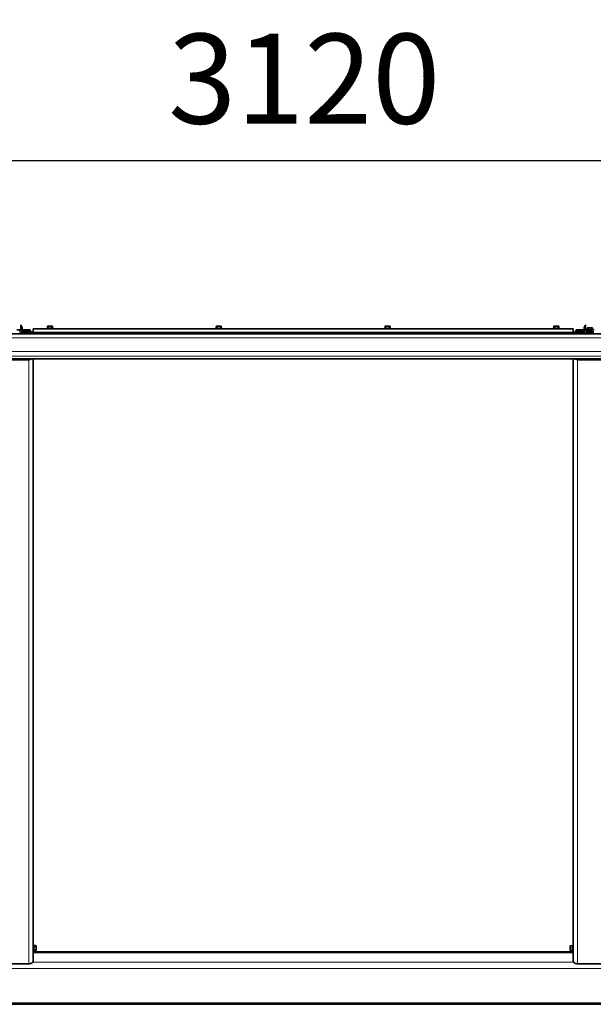
# Model space of a CAD drawing. Extents: x 0 to 32767, y -650 to 17953.
# Drawn here: x 13354 to 14374, y 11020 to 12769 of the extents above; entities that cross this region are included whole.
import ezdxf

# ---------------------------------------------------------------- set-up
doc = ezdxf.new("R2010")
doc.units = 0
doc.header["$LTSCALE"] = 3
doc.header["$MEASUREMENT"] = 0
doc.layers.get('DEFPOINTS').update_dxf_attribs({"linetype": 'CONTINUOUS'})
for name, color, linetype, lineweight in [('VELOPA-DIM', 2, 'CONTINUOUS', 15), ('VELOPA-Dun', 6, 'CONTINUOUS', 9), ('VELOPA-FIG25', 4, 'CONTINUOUS', 25)]:
    doc.layers.add(name, color=color, linetype=linetype, lineweight=lineweight)
doc.styles.add('2-5TXT', font='arial.ttf')
doc.dimstyles.new('VELOPA$0', dxfattribs={"dimscale": 0, "dimtxt": 2.5, "dimasz": 2, "dimexe": 2, "dimexo": 1, "dimgap": 1, "dimtad": 1, "dimdec": 0, "dimdsep": 46, "dimtxsty": '2-5TXT', "dimcen": 2, "dimadec": 0, "dimazin": 0, "dimtfac": 1, "dimtdec": 0, "dimtmove": 0, "dimatfit": 3, "dimfxl": 1, "dimtolj": 1, "dimtzin": 0, "dimarcsym": 0})

# ---------------------------------------------------------------- blocks, each defined once
blk = doc.blocks.new('*D72')
at = {"layer": 'DEFPOINTS', "color": 0, "ltscale": 3, "transparency": 16777216}
for p in [(15425.7, 12518.8), (15425.7, 12213.2), (12294.2, 12207.8)]:
    blk.add_point(p, dxfattribs=at)
at = {"layer": 'VELOPA-DIM', "color": 0, "lineweight": -2, "ltscale": 3, "transparency": 16777216}
for p, q in [((12294.2, 12271.7), (12294.2, 12646.7)), ((15425.7, 12277.1), (15425.7, 12646.7)), ((12422, 12518.8), (15297.9, 12518.8))]:
    blk.add_line(p, q, dxfattribs=at)
at = {"layer": 'VELOPA-DIM', "color": 0, "ltscale": 3, "transparency": 16777216}
for points in [[(12422, 12540.2), (12422, 12497.5), (12294.2, 12518.8)], [(15297.9, 12540.2), (15297.9, 12497.5), (15425.7, 12518.8)]]:
    blk.add_solid(points, dxfattribs=at)
at = {"layer": 'VELOPA-DIM', "color": 0, "ltscale": 3, "transparency": 16777216, "insert": (13859.9, 12664.4), "char_height": 159.78, "attachment_point": 5, "style": '2-5TXT'}
blk.add_mtext('\\A1;3120', dxfattribs=at)

msp = doc.modelspace()

# ---------------------------------------------------------------- linework, layer by layer
at = {"layer": 'VELOPA-Dun', "linetype": 'Continuous', "lineweight": 18}
for p, q in [((13354.4, 12216.3), (13354.4, 12211.2)), ((13357.5, 12222.3), (13357.5, 12218.4)), ((13358, 12212.8), (13378, 12212.8)), ((13358.3, 12222.3), (13358.3, 12218.3)), ((13360.8, 12216.3), (13360.8, 12214.1)), ((13361.2, 12216.1), (13361.2, 12214.1)), ((13361.7, 12215.6), (13361.7, 12214)), ((13362, 12215.6), (13362, 12214)), ((13363.2, 12215.6), (13363.2, 12214)), ((13363.5, 12215.6), (13363.5, 12214)), ((13364.7, 12215.6), (13364.7, 12214)), ((13365, 12215.6), (13365, 12214)), ((13365.4, 12216.1), (13365.4, 12214.1)), ((13365.8, 12216.3), (13365.8, 12214.1)), ((13372, 12216.3), (13372, 12214.1)), ((13378, 12211.8), (14338, 12211.8)), ((13403.7, 12224.3), (13403.5, 12220.7)), ((13403.5, 12220.7), (13405.6, 12220.9)), ((13405.8, 12224.5), (13403.7, 12224.3)), ((13405.6, 12220.9), (13405.8, 12224.5)), ((13405.9, 12224.5), (13405.8, 12220.9)), ((13405.8, 12220.9), (13410.2, 12220.9)), ((13405.9, 12224.5), (13405.9, 12224.7)), ((13410.1, 12224.5), (13405.9, 12224.5)), ((13408.9, 12211.3), (13408.6, 12211.2)), ((13409.3, 12211.3), (13409.1, 12211.2)), ((13410.2, 12220.9), (13410.1, 12224.5)), ((13410.3, 12224.5), (13410.4, 12220.9)), ((13412.3, 12224.3), (13410.3, 12224.5)), ((13410.4, 12220.9), (13412.6, 12220.7)), ((13412.6, 12220.7), (13412.3, 12224.3)), ((13703.7, 12224.3), (13703.5, 12220.7)), ((13703.5, 12220.7), (13705.6, 12220.9)), ((13705.8, 12224.5), (13703.7, 12224.3)), ((13705.6, 12220.9), (13705.8, 12224.5)), ((13705.9, 12224.5), (13705.8, 12220.9)), ((13705.8, 12220.9), (13710.2, 12220.9)), ((13705.9, 12224.5), (13705.9, 12224.7)), ((13710.1, 12224.5), (13705.9, 12224.5)), ((13708.9, 12211.3), (13708.6, 12211.2)), ((13709.3, 12211.3), (13709.1, 12211.2)), ((13710.2, 12220.9), (13710.1, 12224.5)), ((13710.3, 12224.5), (13710.4, 12220.9)), ((13712.3, 12224.3), (13710.3, 12224.5)), ((13710.4, 12220.9), (13712.6, 12220.7)), ((13712.6, 12220.7), (13712.3, 12224.3)), ((14003.7, 12224.3), (14003.5, 12220.7)), ((14003.5, 12220.7), (14005.6, 12220.9)), ((14005.8, 12224.5), (14003.7, 12224.3)), ((14005.6, 12220.9), (14005.8, 12224.5)), ((14005.9, 12224.5), (14005.8, 12220.9)), ((14005.8, 12220.9), (14010.2, 12220.9)), ((14005.9, 12224.5), (14005.9, 12224.7)), ((14010.1, 12224.5), (14005.9, 12224.5)), ((14008.9, 12211.3), (14008.6, 12211.2)), ((14009.3, 12211.3), (14009.1, 12211.2)), ((14010.2, 12220.9), (14010.1, 12224.5)), ((14010.3, 12224.5), (14010.4, 12220.9)), ((14012.3, 12224.3), (14010.3, 12224.5)), ((14010.4, 12220.9), (14012.6, 12220.7)), ((14012.6, 12220.7), (14012.3, 12224.3)), ((14303.7, 12224.3), (14303.5, 12220.7)), ((14303.5, 12220.7), (14305.6, 12220.9)), ((14305.8, 12224.5), (14303.7, 12224.3)), ((14305.6, 12220.9), (14305.8, 12224.5)), ((14305.9, 12224.5), (14305.8, 12220.9)), ((14305.8, 12220.9), (14310.2, 12220.9)), ((14305.9, 12224.5), (14305.9, 12224.7)), ((14310.1, 12224.5), (14305.9, 12224.5)), ((14308.9, 12211.3), (14308.6, 12211.2)), ((14309.3, 12211.3), (14309.1, 12211.2)), ((14310.2, 12220.9), (14310.1, 12224.5)), ((14310.3, 12224.5), (14310.4, 12220.9)), ((14312.3, 12224.3), (14310.3, 12224.5)), ((14310.4, 12220.9), (14312.6, 12220.7)), ((14312.6, 12220.7), (14312.3, 12224.3)), ((14338, 12212.8), (14358, 12212.8)), ((14344, 12216.3), (14344, 12214.1)), ((14350.2, 12216.3), (14350.2, 12214.1)), ((14350.6, 12216.1), (14350.6, 12214.1)), ((14351.1, 12215.6), (14351.1, 12214)), ((14351.4, 12215.6), (14351.4, 12214)), ((14352.6, 12215.6), (14352.6, 12214)), ((14352.9, 12215.6), (14352.9, 12214)), ((14354.1, 12215.6), (14354.1, 12214)), ((14354.4, 12215.6), (14354.4, 12214)), ((14354.8, 12216.1), (14354.8, 12214.1)), ((14355.2, 12216.3), (14355.2, 12214.1)), ((14357.7, 12222.3), (14357.7, 12218.3)), ((14358.5, 12222.3), (14358.5, 12218.4)), ((14361.6, 12216.3), (14361.6, 12211.2)), ((14363.7, 12221.7), (14363.5, 12218.3)), ((14365.8, 12221.8), (14363.7, 12221.7)), ((14365, 12216.3), (14365, 12211.2)), ((14365.6, 12218.3), (14365.8, 12221.8)), ((14365.9, 12221.8), (14365.8, 12218.3)), ((14365.9, 12222), (14365.9, 12221.8)), ((14370.1, 12221.8), (14365.9, 12221.8)), ((14367.4, 12218.2), (14368.6, 12218.2)), ((14368, 12216.3), (14368, 12216)), ((14370.1, 12221.8), (14370.1, 12222)), ((14370.2, 12218.3), (14370.1, 12221.8)), ((14370.3, 12221.8), (14370.4, 12218.3)), ((14372.3, 12221.7), (14370.3, 12221.8)), ((14371, 12216.3), (14371, 12211.2)), ((14372.5, 12218.3), (14372.3, 12221.7)), ((12298, 12203.7), (15418, 12203.7)), ((12298, 12179.7), (15418, 12179.7)), ((12298, 12171.3), (15418, 12171.3)), ((12298, 12166.5), (15418, 12166.5)), ((13370, 12164.8), (13370, 11091.7)), ((14346, 12164.8), (14346, 11091.7)), ((14338, 11111.1), (13378, 11111.1)), ((13378.2, 11124.9), (13378.2, 11116.5)), ((13378.2, 11116.5), (13378.2, 11114.9)), ((13378.8, 11114.9), (13378.8, 11124.9)), ((13379.2, 11124.3), (13379.2, 11121.3)), ((13382.8, 11124.1), (13379.2, 11124.3)), ((13379.2, 11121.3), (13382.8, 11121.3)), ((13379.2, 11121.1), (13379.2, 11116.9)), ((13382.8, 11121.1), (13379.2, 11121.1)), ((13379.2, 11116.9), (13382.8, 11117)), ((13382.8, 11116.9), (13379.2, 11116.7)), ((13379.2, 11116.7), (13379.2, 11115.4)), ((13379.2, 11115.4), (13382.8, 11115.6)), ((13382.8, 11121.3), (13382.8, 11124.1)), ((13382.8, 11117), (13382.8, 11121.1)), ((13382.8, 11115.6), (13382.8, 11116.9)), ((14336.8, 11124), (14333.2, 11123.8)), ((14333.2, 11123.8), (14333.2, 11120.4)), ((14333.2, 11120.4), (14336.8, 11120.4)), ((14336.8, 11120.2), (14333.2, 11120.2)), ((14333.2, 11120.2), (14333.2, 11116.4)), ((14333.2, 11116.4), (14336.8, 11116.2)), ((14336.8, 11116.1), (14333.2, 11116.3)), ((14333.2, 11116.3), (14333.2, 11115.9)), ((14333.2, 11115.9), (14336.8, 11115.7)), ((14333.2, 11115.9), (14333.2, 11115.9)), ((14336.8, 11120.4), (14336.8, 11124)), ((14336.8, 11116.2), (14336.8, 11120.2)), ((14336.8, 11115.7), (14336.8, 11116.1)), ((14337.2, 11124.9), (14337.2, 11114.9)), ((14337.8, 11124.4), (14337.8, 11124.9)), ((14337.8, 11114.9), (14337.8, 11124.4)), ((14338.9, 11094.6), (13377.1, 11094.6)), ((15358, 11083.3), (12358, 11083.3)), ((15358, 11022.4), (12358, 11022.4))]:
    msp.add_line(p, q, dxfattribs=at)
at = {"layer": 'VELOPA-Dun', "linetype": 'Continuous', "lineweight": 18, "flags": 128}
for points in [[(13405.8, 12220.8), (13405.8, 12220.8), (13405.8, 12220.8), (13405.8, 12220.8), (13405.8, 12220.8), (13405.8, 12220.9), (13405.8, 12220.9), (13405.8, 12220.9)], [(13410.1, 12224.5), (13410.1, 12224.6), (13410.1, 12224.6), (13410.1, 12224.6), (13410.1, 12224.7), (13410.1, 12224.7), (13410.1, 12224.7), (13410.1, 12224.7), (13410.1, 12224.7)], [(13410.2, 12220.9), (13410.2, 12220.9), (13410.2, 12220.9), (13410.2, 12220.8), (13410.2, 12220.8), (13410.2, 12220.8), (13410.2, 12220.8), (13410.2, 12220.8), (13410.2, 12220.8)], [(13705.8, 12220.8), (13705.8, 12220.8), (13705.8, 12220.8), (13705.8, 12220.8), (13705.8, 12220.8), (13705.8, 12220.9), (13705.8, 12220.9), (13705.8, 12220.9)], [(13710.1, 12224.5), (13710.1, 12224.6), (13710.1, 12224.6), (13710.1, 12224.6), (13710.1, 12224.7), (13710.1, 12224.7), (13710.1, 12224.7), (13710.1, 12224.7), (13710.1, 12224.7)], [(13710.2, 12220.9), (13710.2, 12220.9), (13710.2, 12220.9), (13710.2, 12220.8), (13710.2, 12220.8), (13710.2, 12220.8), (13710.2, 12220.8), (13710.2, 12220.8), (13710.2, 12220.8)], [(14005.8, 12220.8), (14005.8, 12220.8), (14005.8, 12220.8), (14005.8, 12220.8), (14005.8, 12220.8), (14005.8, 12220.9), (14005.8, 12220.9), (14005.8, 12220.9)], [(14010.1, 12224.5), (14010.1, 12224.6), (14010.1, 12224.6), (14010.1, 12224.6), (14010.1, 12224.7), (14010.1, 12224.7), (14010.1, 12224.7), (14010.1, 12224.7), (14010.1, 12224.7)], [(14010.2, 12220.9), (14010.2, 12220.9), (14010.2, 12220.9), (14010.2, 12220.8), (14010.2, 12220.8), (14010.2, 12220.8), (14010.2, 12220.8), (14010.2, 12220.8), (14010.2, 12220.8)], [(14305.8, 12220.8), (14305.8, 12220.8), (14305.8, 12220.8), (14305.8, 12220.8), (14305.8, 12220.8), (14305.8, 12220.9), (14305.8, 12220.9), (14305.8, 12220.9)], [(14310.1, 12224.5), (14310.1, 12224.6), (14310.1, 12224.6), (14310.1, 12224.6), (14310.1, 12224.7), (14310.1, 12224.7), (14310.1, 12224.7), (14310.1, 12224.7), (14310.1, 12224.7)], [(14310.2, 12220.9), (14310.2, 12220.9), (14310.2, 12220.9), (14310.2, 12220.8), (14310.2, 12220.8), (14310.2, 12220.8), (14310.2, 12220.8), (14310.2, 12220.8), (14310.2, 12220.8)], [(14333.2, 11123.8), (14333.2, 11123.8), (14333.1, 11123.8), (14333.1, 11123.8), (14333.1, 11123.7), (14333, 11123.7), (14333, 11123.7), (14333, 11123.7), (14333, 11123.7)], [(14333.2, 11120.4), (14333.2, 11120.4), (14333.1, 11120.4), (14333.1, 11120.4), (14333.1, 11120.4), (14333, 11120.3), (14333, 11120.3), (14333, 11120.3), (14333, 11120.3)], [(14333.2, 11120.2), (14333.2, 11120.2), (14333.1, 11120.2), (14333.1, 11120.2), (14333.1, 11120.2), (14333, 11120.2), (14333, 11120.2), (14333, 11120.3), (14333, 11120.3)], [(14333, 11116.5), (14333, 11116.5), (14333, 11116.5), (14333, 11116.5), (14333.1, 11116.4), (14333.1, 11116.4), (14333.1, 11116.4), (14333.2, 11116.4), (14333.2, 11116.4)], [(14337, 11124.1), (14337, 11124.1), (14337, 11124.1), (14337, 11124), (14336.9, 11124), (14336.9, 11124), (14336.9, 11124), (14336.9, 11124), (14336.8, 11124)], [(14337, 11120.5), (14337, 11120.5), (14337, 11120.5), (14337, 11120.5), (14336.9, 11120.4), (14336.9, 11120.4), (14336.9, 11120.4), (14336.9, 11120.4), (14336.8, 11120.4)], [(14336.8, 11120.2), (14336.9, 11120.2), (14336.9, 11120.2), (14336.9, 11120.2), (14336.9, 11120.2), (14337, 11120.2), (14337, 11120.2), (14337, 11120.1), (14337, 11120.1)], [(14337, 11116.1), (14337, 11116.2), (14337, 11116.2), (14337, 11116.2), (14336.9, 11116.2), (14336.9, 11116.2), (14336.9, 11116.2), (14336.9, 11116.2), (14336.8, 11116.2)]]:
    msp.add_lwpolyline(points, dxfattribs=at)
at = {"layer": 'VELOPA-Dun', "linetype": 'Continuous', "lineweight": 18}
for centre, radius, start, end in [((13403.2, 12220.7), 0.21, 324.3182, 358.0143), ((13403.7, 12224.3), 0.0522, 83.5403, 113.5174), ((13403.9, 12224.3), 0.182, 98.8951, 181.1251), ((13405.5, 12220.9), 0.186, 289.4207, 0.6143), ((13405.9, 12224.5), 0.182, 98.8951, 181.1251), ((13405.9, 12223.5), 1.08, 87.2918, 96.4485), ((13410.1, 12224.5), 0.182, 358.8798, 81.1058), ((13410.1, 12223.5), 1.08, 83.5488, 92.7083), ((13410.6, 12220.9), 0.19, 180.2558, 249.7164), ((13412.2, 12224.3), 0.182, 358.8798, 81.1058), ((13412.3, 12224.3), 0.0521, 66.4668, 96.4686), ((13412.8, 12220.7), 0.21, 181.9875, 215.6562), ((13703.2, 12220.7), 0.21, 324.3182, 358.0143), ((13703.7, 12224.3), 0.0522, 83.5403, 113.5174), ((13703.9, 12224.3), 0.182, 98.8951, 181.1251), ((13705.5, 12220.9), 0.186, 289.4207, 0.6143), ((13705.9, 12224.5), 0.182, 98.8951, 181.1251), ((13705.9, 12223.5), 1.08, 87.2918, 96.4485), ((13710.1, 12224.5), 0.182, 358.8798, 81.1058), ((13710.1, 12223.5), 1.08, 83.5488, 92.7083), ((13710.6, 12220.9), 0.19, 180.2558, 249.7164), ((13712.2, 12224.3), 0.182, 358.8798, 81.1058), ((13712.3, 12224.3), 0.0521, 66.4668, 96.4686), ((13712.8, 12220.7), 0.21, 181.9875, 215.6562), ((14003.2, 12220.7), 0.21, 324.3182, 358.0143), ((14003.7, 12224.3), 0.0522, 83.5403, 113.5174), ((14003.9, 12224.3), 0.182, 98.8951, 181.1251), ((14005.5, 12220.9), 0.186, 289.4207, 0.6143), ((14005.9, 12224.5), 0.182, 98.8951, 181.1251), ((14005.9, 12223.5), 1.08, 87.2918, 96.4485), ((14010.1, 12224.5), 0.182, 358.8798, 81.1058), ((14010.1, 12223.5), 1.08, 83.5488, 92.7083), ((14010.6, 12220.9), 0.19, 180.2558, 249.7164), ((14012.2, 12224.3), 0.182, 358.8798, 81.1058), ((14012.3, 12224.3), 0.0521, 66.4668, 96.4686), ((14012.8, 12220.7), 0.21, 181.9875, 215.6562), ((14303.2, 12220.7), 0.21, 324.3182, 358.0143), ((14303.7, 12224.3), 0.0522, 83.5403, 113.5174), ((14303.9, 12224.3), 0.182, 98.8951, 181.1251), ((14305.5, 12220.9), 0.186, 289.4207, 0.6143), ((14305.9, 12224.5), 0.182, 98.8951, 181.1251), ((14305.9, 12223.5), 1.08, 87.2918, 96.4485), ((14310.1, 12224.5), 0.182, 358.8798, 81.1058), ((14310.1, 12223.5), 1.08, 83.5488, 92.7083), ((14310.6, 12220.9), 0.19, 180.2558, 249.7164), ((14312.2, 12224.3), 0.182, 358.8798, 81.1058), ((14312.3, 12224.3), 0.0521, 66.4668, 96.4686), ((14312.8, 12220.7), 0.21, 181.9875, 215.6562), ((14363.7, 12221.6), 0.0653, 83.9468, 107.6205), ((14363.9, 12221.7), 0.183, 97.7811, 181.1225), ((14365.9, 12221.8), 0.183, 97.7811, 181.1225), ((14365.9, 12220.6), 1.23, 87.4057, 95.4663), ((14370.1, 12221.8), 0.183, 358.8775, 82.2189), ((14370.1, 12220.6), 1.23, 84.5337, 92.5943), ((14372.1, 12221.7), 0.183, 358.8775, 82.2189), ((14372.3, 12221.6), 0.0653, 72.3795, 96.0532), ((13379.2, 11124.5), 0.177, 189.4984, 275.0094), ((13379.2, 11121.5), 0.177, 189.4984, 275.0094), ((13379.1, 11120.9), 0.249, 80.0328, 126.0955), ((13379.1, 11116.6), 0.249, 80.0328, 126.0955), ((13379.2, 11116.5), 0.195, 91.6173, 178.7381), ((13379.2, 11115.2), 0.195, 91.6173, 178.7381), ((13382.8, 11123.9), 0.177, 9.4984, 95.0094), ((13382.3, 11124.1), 0.548, 355.8032, 1.3429), ((13380, 11121.2), 2.77, 358.0257, 1.9743), ((13382.8, 11121.1), 0.177, 9.4984, 95.0094), ((13382.9, 11121.3), 0.249, 260.0328, 306.0955), ((13382.9, 11117.3), 0.249, 260.0328, 306.0955), ((13382.8, 11117.1), 0.195, 271.6173, 358.7381), ((13381.3, 11117), 1.56, 357.3118, 2.6882), ((13382.8, 11115.8), 0.195, 271.6173, 358.7381), ((13382.8, 11115.6), 0.0271, 178.7937, 197.9825), ((14333.2, 11116.5), 0.2, 180.112, 267.128), ((14333.2, 11116.1), 0.2, 180.112, 267.128), ((14333.7, 11123.8), 0.526, 175.7366, 184.9514), ((14336.2, 11120.3), 3.03, 178.1169, 181.8831), ((14334.1, 11116.4), 0.896, 176.3106, 183.6894), ((14336.8, 11115.9), 0.2, 0.112, 87.128)]:
    msp.add_arc(centre, radius, start, end, dxfattribs=at)
for centre, major_axis, ratio, start_param, end_param in [((13403.6, 12220.7), (0.201, 0.012), 0.056054, 2.615256, 3.134949), ((13405.8, 12220.9), (0.2, 0.006), 0.004634, 1.573663, 2.619278), ((13410.2, 12220.9), (0.2, -0.006), 0.004644, 0.522, 1.567615), ((13412.4, 12220.7), (0.201, -0.012), 0.056072, 0.000771, 0.526025), ((13703.6, 12220.7), (0.201, 0.012), 0.056054, 2.615256, 3.134949), ((13705.8, 12220.9), (0.2, 0.006), 0.004634, 1.573663, 2.619278), ((13710.2, 12220.9), (0.2, -0.006), 0.004644, 0.522, 1.567615), ((13712.4, 12220.7), (0.201, -0.012), 0.056072, 0.000771, 0.526025), ((14003.6, 12220.7), (0.201, 0.012), 0.056054, 2.615256, 3.134949), ((14005.8, 12220.9), (0.2, 0.006), 0.004634, 1.573663, 2.619278), ((14010.2, 12220.9), (0.2, -0.006), 0.004644, 0.522, 1.567615), ((14012.4, 12220.7), (0.201, -0.012), 0.056072, 0.000771, 0.526025), ((14303.6, 12220.7), (0.201, 0.012), 0.056054, 2.615256, 3.134949), ((14305.8, 12220.9), (0.2, 0.006), 0.004634, 1.573663, 2.619278), ((14310.2, 12220.9), (0.2, -0.006), 0.004644, 0.522, 1.567615), ((14312.4, 12220.7), (0.201, -0.012), 0.056072, 0.000771, 0.526025), ((13379.2, 11124.2), (-0.012, 0.201), 0.013119, 6.282592, 7.026077), ((13379.2, 11121.2), (-0.004, 0.2), 0.057604, 0.743819, 1.789434), ((13379.2, 11116.9), (0.008, 0.201), 0.044079, 1.79815, 2.843766), ((13379.2, 11115.6), (0.012, 0.201), 0.013119, 3.143142, 3.444316), ((14336.8, 11123.9), (0.011, 0.201), 0.024993, 5.331744, 6.377359), ((14336.8, 11120.3), (0.001, 0.2), 0.060145, 4.281937, 5.327552), ((14336.8, 11116.3), (-0.01, 0.201), 0.034519, 3.229628, 4.275243)]:
    msp.add_ellipse(centre, major_axis=major_axis, ratio=ratio, start_param=start_param, end_param=end_param, dxfattribs=at)
for points, knots in [([(14367.9, 12216), (14367.5, 12215.9), (14366.8, 12215.7), (14365.9, 12215.5), (14365.7, 12215.4), (14365.6, 12215.3)], [0, 0, 0, 0, 0.406221, 0.808244, 1, 1, 1, 1]), ([(14368.3, 12216), (14368.2, 12216), (14367.7, 12215.9), (14366.8, 12215.6), (14366, 12215.4), (14365.7, 12215.3), (14365.6, 12215.2)], [0, 0, 0, 0, 0.123862, 0.482482, 0.831167, 1, 1, 1, 1]), ([(14370.6, 12212.8), (14370.4, 12212.7), (14370, 12212.6), (14369, 12212.4), (14367.9, 12212.2), (14366.8, 12211.9), (14365.9, 12211.7), (14365.7, 12211.6), (14365.6, 12211.5)], [0, 0, 0, 0, 0.184313, 0.368626, 0.546734, 0.732799, 0.91371, 1, 1, 1, 1]), ([(14370.6, 12212.7), (14370.4, 12212.7), (14370, 12212.5), (14369, 12212.3), (14367.9, 12212.1), (14366.8, 12211.8), (14366, 12211.6), (14365.7, 12211.5), (14365.6, 12211.4)], [0, 0, 0, 0, 0.184073, 0.368145, 0.54602, 0.731843, 0.912517, 1, 1, 1, 1])]:
    msp.add_open_spline(points, degree=3, knots=knots, dxfattribs=at)
at = {"layer": 'VELOPA-FIG25', "linetype": 'Continuous', "lineweight": 35}
for p, q in [((15418, 12211.2), (12298, 12211.2)), ((13355.3, 12218.3), (13348.9, 12218.3)), ((13354.4, 12216.3), (13360.8, 12216.3)), ((13355, 12211.3), (13355, 12211.2)), ((13355.8, 12226.1), (13355.8, 12218.8)), ((13356.2, 12226.3), (13356, 12226.3)), ((13358, 12212.3), (13356, 12212.3)), ((13358.5, 12222.6), (13356.4, 12226.2)), ((13357, 12219.3), (13357, 12221.8)), ((13357.5, 12222.3), (13358.3, 12222.3)), ((13372, 12218.3), (13358, 12218.3)), ((13358, 12214.1), (13361.5, 12214.1)), ((13358, 12213.8), (13358, 12214.1)), ((13378, 12213.8), (13358, 12213.8)), ((13358, 12212.8), (13358, 12213.8)), ((13358, 12211.2), (13358, 12212.8)), ((13358.5, 12222.6), (13358.5, 12218.3)), ((13361.2, 12216.1), (13361.7, 12215.6)), ((13362, 12215.6), (13362.6, 12216.3)), ((13362.1, 12214.1), (13363, 12214.1)), ((13362.6, 12216.3), (13363.2, 12215.6)), ((13362.6, 12216.3), (13362.6, 12214.1)), ((13363.5, 12215.6), (13364.1, 12216.3)), ((13363.6, 12214.1), (13364.5, 12214.1)), ((13364.1, 12216.3), (13364.7, 12215.6)), ((13364.1, 12216.3), (13364.1, 12214.1)), ((13365, 12215.6), (13365.4, 12216.1)), ((13365.1, 12214.1), (13378, 12214.1)), ((13365.8, 12216.3), (13372, 12216.3)), ((13373, 12214.1), (13373, 12217.3)), ((14338, 12219.9), (13378, 12219.9)), ((13378, 12219.9), (14338, 12219.9)), ((13378, 12213.4), (13378, 12219.9)), ((13378, 12219.9), (13378, 12219.9)), ((13378, 12212.3), (13378, 12213.4)), ((13378, 12213.4), (14338, 12213.4)), ((13378, 12212.3), (14338, 12212.3)), ((13378, 12211.8), (13378, 12212.3)), ((13378, 12211.3), (13378, 12211.8)), ((13378, 12211.3), (14338, 12211.3)), ((13378, 12211.2), (13378, 12211.3)), ((13403, 12220.3), (13403, 12219.9)), ((13403.6, 12224.3), (13403.4, 12220.7)), ((13405.9, 12224.7), (13403.8, 12224.5)), ((13410.1, 12224.7), (13405.9, 12224.7)), ((13406, 12211.3), (13406, 12211.2)), ((13407.5, 12211.3), (13407.3, 12211.2)), ((13409.8, 12211.2), (13409.9, 12211.3)), ((13410, 12211.2), (13410, 12211.3)), ((13412.2, 12224.5), (13410.1, 12224.7)), ((13412.6, 12220.7), (13412.4, 12224.3)), ((13413, 12219.9), (13413, 12220.3)), ((13703, 12220.3), (13703, 12219.9)), ((13703.6, 12224.3), (13703.4, 12220.7)), ((13705.9, 12224.7), (13703.8, 12224.5)), ((13710.1, 12224.7), (13705.9, 12224.7)), ((13706, 12211.3), (13706, 12211.2)), ((13707.5, 12211.3), (13707.3, 12211.2)), ((13709.8, 12211.2), (13709.9, 12211.3)), ((13710, 12211.2), (13710, 12211.3)), ((13712.2, 12224.5), (13710.1, 12224.7)), ((13712.6, 12220.7), (13712.4, 12224.3)), ((13713, 12219.9), (13713, 12220.3)), ((14003, 12220.3), (14003, 12219.9)), ((14003.6, 12224.3), (14003.4, 12220.7)), ((14005.9, 12224.7), (14003.8, 12224.5)), ((14010.1, 12224.7), (14005.9, 12224.7)), ((14006, 12211.3), (14006, 12211.2)), ((14007.5, 12211.3), (14007.3, 12211.2)), ((14009.8, 12211.2), (14009.9, 12211.3)), ((14010, 12211.2), (14010, 12211.3)), ((14012.2, 12224.5), (14010.1, 12224.7)), ((14012.6, 12220.7), (14012.4, 12224.3)), ((14013, 12219.9), (14013, 12220.3)), ((14303, 12220.3), (14303, 12219.9)), ((14303.6, 12224.3), (14303.4, 12220.7)), ((14305.9, 12224.7), (14303.8, 12224.5)), ((14310.1, 12224.7), (14305.9, 12224.7)), ((14306, 12211.3), (14306, 12211.2)), ((14307.5, 12211.3), (14307.3, 12211.2)), ((14309.8, 12211.2), (14309.9, 12211.3)), ((14310, 12211.2), (14310, 12211.3)), ((14312.2, 12224.5), (14310.1, 12224.7)), ((14312.6, 12220.7), (14312.4, 12224.3)), ((14313, 12219.9), (14313, 12220.3)), ((14338, 12213.4), (14338, 12219.9)), ((14338, 12219.9), (14338, 12219.9)), ((14338, 12214.1), (14350.9, 12214.1)), ((14358, 12213.8), (14338, 12213.8)), ((14338, 12212.3), (14338, 12213.4)), ((14338, 12211.8), (14338, 12212.3)), ((14338, 12211.3), (14338, 12211.8)), ((14338, 12211.2), (14338, 12211.3)), ((14343, 12217.3), (14343, 12214.1)), ((14358, 12218.3), (14344, 12218.3)), ((14344, 12216.3), (14350.2, 12216.3)), ((14350.6, 12216.1), (14351.1, 12215.6)), ((14351.4, 12215.6), (14352, 12216.3)), ((14351.5, 12214.1), (14352.4, 12214.1)), ((14352, 12216.3), (14352.6, 12215.6)), ((14352, 12216.3), (14352, 12214.1)), ((14352.9, 12215.6), (14353.5, 12216.3)), ((14353, 12214.1), (14353.9, 12214.1)), ((14353.5, 12216.3), (14354.1, 12215.6)), ((14353.5, 12216.3), (14353.5, 12214.1)), ((14354.4, 12215.6), (14354.8, 12216.1)), ((14354.5, 12214.1), (14358, 12214.1)), ((14355.2, 12216.3), (14361.6, 12216.3)), ((14359.6, 12226.2), (14357.5, 12222.6)), ((14357.5, 12222.6), (14357.5, 12218.3)), ((14357.7, 12222.3), (14358.5, 12222.3)), ((14358, 12213.8), (14358, 12214.1)), ((14358, 12212.8), (14358, 12213.8)), ((14358, 12211.2), (14358, 12212.8)), ((14358, 12212.3), (14360, 12212.3)), ((14359, 12221.8), (14359, 12219.3)), ((14360, 12226.3), (14359.8, 12226.3)), ((14360.2, 12218.8), (14360.2, 12226.1)), ((14367.1, 12218.3), (14360.7, 12218.3)), ((14361, 12211.3), (14361, 12211.2)), ((14362.1, 12215.9), (14362.9, 12211.2)), ((14362.1, 12215.9), (14362.1, 12211.2)), ((14363.6, 12221.7), (14363.4, 12218.3)), ((14365.9, 12222), (14363.8, 12221.9)), ((14364.5, 12211.2), (14364.5, 12215.8)), ((14365, 12216.3), (14368, 12216.3)), ((14365.6, 12214.4), (14366, 12214.2)), ((14370.1, 12222), (14365.9, 12222)), ((14366, 12215.9), (14366, 12215.6)), ((14366, 12214.5), (14366, 12211.7)), ((14366.8, 12215.9), (14366.4, 12215.8)), ((14368.3, 12217.9), (14367.7, 12217.9)), ((14368, 12216.3), (14371, 12216.3)), ((14375.3, 12218.3), (14368.9, 12218.3)), ((14370, 12213.4), (14370, 12215.9)), ((14370.1, 12213.4), (14370, 12213.5)), ((14370, 12211.2), (14370, 12212.4)), ((14372.2, 12221.9), (14370.1, 12222)), ((14371.5, 12215.8), (14371.5, 12211.2)), ((14372.6, 12218.3), (14372.4, 12221.7)), ((14373.1, 12211.2), (14373.9, 12215.9)), ((14373.9, 12215.9), (14373.9, 12211.2)), ((12298, 12166.5), (15418, 12166.5)), ((13326, 12164.8), (13370, 12164.8)), ((13378, 12166.5), (13378, 11097.2)), ((14338, 12166.5), (14338, 11097.2)), ((14346, 12164.8), (14390, 12164.8)), ((13377.8, 11118.2), (13378, 11117.8)), ((14338, 11113.3), (13378, 11113.3)), ((13378.8, 11124.9), (13378.2, 11124.9)), ((13378.2, 11114.9), (13378.8, 11114.9)), ((13379, 11124.7), (13379, 11115.1)), ((13382.8, 11124.1), (13379.2, 11124.4)), ((13379.2, 11115.4), (13382.8, 11115.6)), ((13383, 11123.9), (13383, 11121.1)), ((13383, 11121.1), (13383, 11117.1)), ((13383, 11117.1), (13383, 11115.8)), ((14333, 11120.3), (14333, 11123.7)), ((14333, 11116.5), (14333, 11120.3)), ((14333, 11116.1), (14333, 11116.5)), ((14336.8, 11124.1), (14333.2, 11123.9)), ((14333.2, 11115.9), (14336.8, 11115.7)), ((14337, 11115.1), (14337, 11124.7)), ((14337.8, 11124.9), (14337.2, 11124.9)), ((14337.2, 11114.9), (14337.8, 11114.9)), ((13326, 11091.7), (13370, 11091.7)), ((14346, 11091.7), (14390, 11091.7)), ((12358, 11019.9), (15358, 11019.9))]:
    msp.add_line(p, q, dxfattribs=at)
at = {"layer": 'VELOPA-FIG25', "linetype": 'Continuous', "lineweight": 35, "flags": 128}
for points in [[(14367.5, 12218.1), (14368.3, 12218.1), (14368.5, 12218.1)], [(13370, 11091.7), (13371.6, 11091.8), (13373.1, 11092.1), (13374.4, 11092.6), (13375.7, 11093.3), (13376.7, 11094.1), (13377.4, 11095.1), (13377.8, 11096.1), (13378, 11097.2)], [(14338, 11097.2), (14338.2, 11096.1), (14338.6, 11095.1), (14339.4, 11094.1), (14340.3, 11093.3), (14341.6, 11092.6), (14342.9, 11092.1), (14344.4, 11091.8), (14346, 11091.7)]]:
    msp.add_lwpolyline(points, dxfattribs=at)
at = {"layer": 'VELOPA-FIG25', "linetype": 'Continuous', "lineweight": 35}
for centre, radius, start, end in [((13354.4, 12215.8), 0.5, 89.982, 169.4506), ((13356, 12211.3), 0.999, 89.9546, 179.9545), ((13355.3, 12218.8), 0.5, 269.9764, 359.9764), ((13356, 12226.1), 0.2, 89.9764, 179.9764), ((13356.2, 12226.1), 0.2, 30.0321, 90.009), ((13357.5, 12221.8), 0.5, 89.9764, 179.9764), ((13358, 12219.3), 1, 180.0236, 270.0236), ((13358.3, 12222.5), 0.2, 269.9611, 29.9983), ((13360.8, 12215.8), 0.5, 41.3585, 90.005), ((13361.8, 12215.7), 0.2, 221.3615, 318.6385), ((13363.3, 12215.7), 0.2, 221.3615, 318.6385), ((13364.8, 12215.7), 0.2, 221.3615, 318.6385), ((13365.8, 12215.8), 0.5, 89.9949, 138.6413), ((13372, 12217.3), 0.999, 269.962, 90.038), ((13408, 12185.7), 35, 81.7883, 98.2112), ((13408, 12186.9), 34, 81.9121, 98.1446), ((13403.8, 12224.3), 0.2, 95.5945, 176.5314), ((13408, 12161.1), 58.9, 85.7485, 94.2515), ((13405.9, 12224.5), 0.2, 89.9995, 95.5945), ((13410.1, 12224.5), 0.2, 84.4015, 89.9995), ((13412.2, 12224.3), 0.2, 3.4686, 84.4015), ((13708, 12185.7), 35, 81.7883, 98.2112), ((13708, 12186.9), 34, 81.9121, 98.1446), ((13703.8, 12224.3), 0.2, 95.5945, 176.5314), ((13708, 12161.1), 58.9, 85.7485, 94.2515), ((13705.9, 12224.5), 0.2, 89.9995, 95.5945), ((13710.1, 12224.5), 0.2, 84.4015, 89.9995), ((13712.2, 12224.3), 0.2, 3.4686, 84.4015), ((14008, 12185.7), 35, 81.7883, 98.2112), ((14008, 12186.9), 34, 81.9121, 98.1446), ((14003.8, 12224.3), 0.2, 95.5945, 176.5314), ((14008, 12161.1), 58.9, 85.7485, 94.2515), ((14005.9, 12224.5), 0.2, 89.9995, 95.5945), ((14010.1, 12224.5), 0.2, 84.4015, 89.9995), ((14012.2, 12224.3), 0.2, 3.4686, 84.4015), ((14308, 12185.7), 35, 81.7883, 98.2112), ((14308, 12186.9), 34, 81.9121, 98.1446), ((14303.8, 12224.3), 0.2, 95.5945, 176.5314), ((14308, 12161.1), 58.9, 85.7485, 94.2515), ((14305.9, 12224.5), 0.2, 89.9995, 95.5945), ((14310.1, 12224.5), 0.2, 84.4015, 89.9995), ((14312.2, 12224.3), 0.2, 3.4686, 84.4015), ((14344, 12217.3), 0.999, 89.962, 270.038), ((14350.2, 12215.8), 0.5, 41.3585, 90.005), ((14351.2, 12215.7), 0.2, 221.3615, 318.6385), ((14352.7, 12215.7), 0.2, 221.3615, 318.6385), ((14354.2, 12215.7), 0.2, 221.3615, 318.6385), ((14355.2, 12215.8), 0.5, 89.9949, 138.6413), ((14357.7, 12222.5), 0.2, 150.002, 270.0392), ((14358, 12219.3), 1, 269.9764, 359.9764), ((14358.5, 12221.8), 0.5, 0.0236, 90.0236), ((14359.8, 12226.1), 0.2, 89.9913, 149.9682), ((14360, 12226.1), 0.2, 0.0236, 90.0236), ((14360, 12211.3), 0.999, 0.0455, 90.0454), ((14360.7, 12218.8), 0.5, 180.0236, 270.0236), ((14361.6, 12215.8), 0.5, 10.5495, 90.0181), ((14363.8, 12221.7), 0.2, 94.3008, 176.5337), ((14365, 12215.8), 0.5, 89.9764, 179.9764), ((14365.9, 12221.8), 0.2, 90, 94.3008), ((14367.1, 12217.8), 0.5, 30.0319, 90.0088), ((14368, 12218.3), 0.5, 210.0372, 329.9628), ((14368.9, 12217.8), 0.5, 89.9912, 149.9681), ((14370.1, 12221.8), 0.2, 85.6992, 90), ((14371, 12215.8), 0.5, 0.0236, 90.0236), ((14372.2, 12221.7), 0.2, 3.4663, 85.6992), ((13370, 12172.9), 8.01, 269.994, 307.281), ((14346, 12172.9), 8.01, 232.719, 270.006), ((13378.2, 11124.7), 0.2, 90, 180), ((13378.2, 11115.1), 0.2, 180, 270), ((13378.8, 11124.7), 0.2, 360, 90), ((13378.8, 11115.1), 0.2, 270, 0), ((13379.2, 11124.6), 0.2, 180, 267.0785), ((13379.2, 11115.2), 0.2, 92.8163, 180), ((13382.8, 11123.9), 0.2, 0, 86.6218), ((13382.8, 11115.8), 0.2, 273.3782, 0), ((14333.2, 11123.7), 0.2, 93.1455, 180), ((14333.2, 11116.1), 0.2, 180, 266.8545), ((14336.8, 11124.3), 0.2, 272.872, 359.888), ((14336.8, 11115.5), 0.2, 0.112, 87.128), ((14337.2, 11124.7), 0.2, 90, 180), ((14337.2, 11115.1), 0.2, 180, 270), ((14337.8, 11124.7), 0.2, 0, 90), ((14337.8, 11115.1), 0.2, 270, 360)]:
    msp.add_arc(centre, radius, start, end, dxfattribs=at)
for centre, start_param, end_param in [((13405.8, 12220.7), 1.572227, 2.617843), ((13410.2, 12220.7), 0.523436, 1.569051), ((13705.8, 12220.7), 1.572227, 2.617843), ((13710.2, 12220.7), 0.523436, 1.569051), ((14005.8, 12220.7), 1.572227, 2.617843), ((14010.2, 12220.7), 0.523436, 1.569051), ((14305.8, 12220.7), 1.572227, 2.617843), ((14310.2, 12220.7), 0.523436, 1.569051)]:
    msp.add_ellipse(centre, major_axis=(0.4, 0), ratio=0.056626, start_param=start_param, end_param=end_param, dxfattribs=at)
for points, knots in [([(14365.6, 12215.3), (14365.5, 12215.3), (14365.2, 12215.1), (14365, 12215), (14365.2, 12214.8), (14365.2, 12214.8)], [0, 0, 0, 0, 0.297127, 0.881407, 1, 1, 1, 1]), ([(14365.6, 12215.2), (14365.5, 12215.2), (14365.2, 12215.1), (14365.1, 12214.8), (14365.2, 12214.6), (14365.5, 12214.5), (14365.6, 12214.4)], [0, 0, 0, 0, 0.174637, 0.52286, 0.856191, 1, 1, 1, 1]), ([(14365.6, 12211.5), (14365.5, 12211.5), (14365.2, 12211.4), (14365.2, 12211.2), (14365.2, 12211.2)], [0, 0, 0, 0, 0.438318, 1, 1, 1, 1]), ([(14365.6, 12211.4), (14365.5, 12211.4), (14365.3, 12211.3), (14365.3, 12211.2), (14365.3, 12211.2)], [0, 0, 0, 0, 0.642813, 1, 1, 1, 1]), ([(14366.4, 12215.8), (14366.3, 12215.7), (14366, 12215.6), (14365.8, 12215.4), (14365.6, 12215.4)], [0, 0, 0, 0, 0.493046, 1, 1, 1, 1]), ([(14366.4, 12212), (14366.3, 12211.9), (14366, 12211.8), (14365.8, 12211.6), (14365.6, 12211.5)], [0, 0, 0, 0, 0.493046, 1, 1, 1, 1]), ([(14369.3, 12215.9), (14369.1, 12215.9), (14368.8, 12215.7), (14368, 12215.5), (14367.2, 12215.3), (14366.6, 12215), (14366.1, 12214.8), (14366, 12214.6), (14366, 12214.5)], [0, 0, 0, 0, 0.142915, 0.310349, 0.485883, 0.656163, 0.826442, 1, 1, 1, 1]), ([(14369.5, 12213.8), (14369.5, 12213.8), (14369.8, 12213.7), (14370, 12213.6), (14370.1, 12213.3), (14369.8, 12213.1), (14369.2, 12212.9), (14368.6, 12212.7), (14367.8, 12212.5), (14367, 12212.2), (14366.6, 12212), (14366.4, 12212)], [0, 0, 0, 0, 0.0212969, 0.1426735, 0.2677881, 0.4160396, 0.5107653, 0.6346065, 0.7539583, 0.8790729, 1, 1, 1, 1]), ([(14369.7, 12212.3), (14369.6, 12212.2), (14369.4, 12212.1), (14368.8, 12211.9), (14368, 12211.7), (14367.2, 12211.4), (14366.8, 12211.3), (14366.6, 12211.2)], [0, 0, 0, 0, 0.146565, 0.363151, 0.571871, 0.790689, 1, 1, 1, 1]), ([(14368.1, 12212.6), (14368.3, 12212.6), (14368.7, 12212.7), (14369.3, 12212.9), (14369.8, 12213.1), (14370, 12213.3), (14370, 12213.4), (14370, 12213.4)], [0, 0, 0, 0, 0.2094056, 0.4140125, 0.6723298, 0.9212659, 1, 1, 1, 1]), ([(14369.7, 12212.3), (14369.9, 12212.4), (14370.2, 12212.5), (14370.5, 12212.7), (14370.7, 12212.7)], [0, 0, 0, 0, 0.492435, 1, 1, 1, 1]), ([(14370.7, 12213.2), (14370.8, 12213.2), (14370.9, 12213.1), (14370.9, 12212.9), (14370.7, 12212.9), (14370.6, 12212.8)], [0, 0, 0, 0, 0.425169, 0.539534, 1, 1, 1, 1]), ([(14370.7, 12213.1), (14370.8, 12213.1), (14370.9, 12213), (14370.9, 12212.9), (14370.7, 12212.8), (14370.6, 12212.7)], [0, 0, 0, 0, 0.159896, 0.480125, 1, 1, 1, 1]), ([(14338.2, 11121.7), (14338.2, 11121.9), (14338.1, 11122.1), (14338, 11122.2), (14338, 11122.3)], [0, 0, 0, 0, 0.820885, 1, 1, 1, 1])]:
    msp.add_open_spline(points, degree=3, knots=knots, dxfattribs=at)

# ---------------------------------------------------------------- dimensions: what is measured, and where the dimension line sits
at = {"layer": 'VELOPA-DIM', "ltscale": 3}
dim = msp.add_linear_dim(base=(15425.7, 12518.8), p1=(12294.2, 12207.8), p2=(15425.7, 12213.2), text='3120', dimstyle='VELOPA$0', override={"dimscale": 63.91082}, dxfattribs=at)
dim.commit()
dim.dimension.update_dxf_attribs({"geometry": '*D72', "text_midpoint": (13859.9, 12518.8), "dimtype": 160})

doc.saveas('drawing.dxf')
